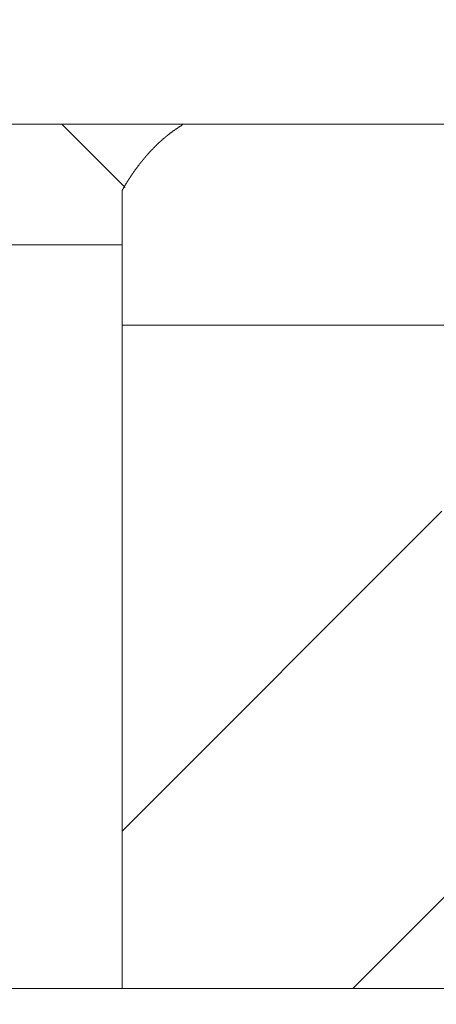
# Model space of a CAD drawing. Units: millimetres. Extents: x -806 to -596, y 432 to 729.
# Drawn here: x -670 to -669, y 570 to 573 of the extents above; entities that cross this region are included whole.
import ezdxf

# ---------------------------------------------------------------- set-up
doc = ezdxf.new("R2010")
doc.units = ezdxf.units.MM
doc.header["$LTSCALE"] = 0.3
doc.layers.add('Cotas', color=7, linetype='Continuous', lineweight=9, true_color=0x4d4f53)
doc.layers.add('Linhas', color=7, linetype='Continuous', lineweight=13)
doc.styles.add('ROTO_FERMAX', font='UniversNextW1G-Light.ttf')
doc.dimstyles.new('COTA_ROTOFERMAX', dxfattribs={"dimtxt": 1.7, "dimasz": 1.5, "dimexe": 0.5, "dimexo": 0.75, "dimtad": 1, "dimdec": 1, "dimzin": 1, "dimdsep": 46, "dimtxsty": 'ROTO_FERMAX', "dimcen": 2.5, "dimclrd": 256, "dimclre": 256, "dimclrt": 256, "dimadec": 0, "dimazin": 0, "dimtfac": 1, "dimtdec": 1, "dimtmove": 0, "dimatfit": 2, "dimfxl": 1, "dimlwd": -1, "dimlwe": -1, "dimarcsym": 0})

# ---------------------------------------------------------------- blocks, each defined once
blk = doc.blocks.new('*D28')
at = {"layer": 'Cotas', "transparency": 16777216}
for p, q in [((-692.2821, 567.1915), (-692.2795, 580.8893)), ((-651.2821, 567.1839), (-651.2795, 580.8817)), ((-690.7796, 580.389), (-652.7796, 580.3819))]:
    blk.add_line(p, q, dxfattribs=at)
for points in [[(-690.7796, 580.639), (-690.7797, 580.139), (-692.2796, 580.3893)], [(-652.7796, 580.6319), (-652.7797, 580.1319), (-651.2796, 580.3817)]]:
    blk.add_solid(points, dxfattribs=at)
at = {"layer": 'Defpoints', "color": 0, "transparency": 16777216}
for p in [(-651.2796, 580.3817), (-692.2822, 566.4415), (-651.2822, 566.4339)]:
    blk.add_point(p, dxfattribs=at)
at = {"layer": 'Cotas', "transparency": 16777216, "insert": (-671.7794, 581.8875), "char_height": 1.7, "attachment_point": 5, "rotation": 359.9893, "style": 'ROTO_FERMAX'}
blk.add_mtext('41.0', dxfattribs=at)

msp = doc.modelspace()

# ---------------------------------------------------------------- linework, layer by layer
at = {"layer": 'Linhas'}
for p, q in [((-696.7822, 572.4377), (-646.7822, 572.4377)), ((-669.9251, 572.2805), (-670.0822, 572.4377)), ((-669.9322, 570.2877), (-669.9322, 572.2733)), ((-673.6322, 572.1377), (-669.9322, 572.1377)), ((-669.9322, 571.9377), (-668.4822, 571.9377)), ((-669.9322, 570.6795), (-669.1366, 571.4752)), ((-669.3582, 570.2877), (-668.6536, 570.9922)), ((-675.7822, 570.2877), (-667.7822, 570.2877))]:
    msp.add_line(p, q, dxfattribs=at)
msp.add_polyline3d([(-669.9322, 572.2729, 0), (-669.932, 572.2739, 0), (-669.9318, 572.2739, 0), (-669.9315, 572.2749, 0), (-669.9313, 572.2749, 0), (-669.9311, 572.2759, 0), (-669.9308, 572.2759, 0), (-669.9306, 572.2759, 0), (-669.9304, 572.2769, 0), (-669.9301, 572.2769, 0), (-669.9299, 572.2779, 0), (-669.9297, 572.2779, 0), (-669.9294, 572.2779, 0), (-669.9292, 572.2789, 0), (-669.929, 572.2789, 0), (-669.9287, 572.2799, 0), (-669.9285, 572.2799, 0), (-669.9282, 572.2799, 0), (-669.928, 572.2809, 0), (-669.9278, 572.2809, 0), (-669.9275, 572.2819, 0), (-669.9273, 572.2819, 0), (-669.9271, 572.2819, 0), (-669.9268, 572.2829, 0), (-669.9266, 572.2829, 0), (-669.9263, 572.2839, 0), (-669.9261, 572.2839, 0), (-669.9259, 572.2839, 0), (-669.9256, 572.2849, 0), (-669.9254, 572.2849, 0), (-669.9251, 572.2859, 0), (-669.9249, 572.2859, 0), (-669.9247, 572.2859, 0), (-669.9244, 572.2869, 0), (-669.9242, 572.2869, 0), (-669.9239, 572.2879, 0), (-669.9237, 572.2879, 0), (-669.9235, 572.2879, 0), (-669.9232, 572.2889, 0), (-669.923, 572.2889, 0), (-669.9227, 572.2899, 0), (-669.9225, 572.2899, 0), (-669.9222, 572.2899, 0), (-669.922, 572.2909, 0), (-669.9217, 572.2909, 0), (-669.9215, 572.2919, 0), (-669.9212, 572.2919, 0), (-669.921, 572.2919, 0), (-669.9208, 572.2929, 0), (-669.9205, 572.2929, 0), (-669.9203, 572.2939, 0), (-669.92, 572.2939, 0), (-669.9198, 572.2939, 0), (-669.9195, 572.2949, 0), (-669.9193, 572.2949, 0), (-669.919, 572.2959, 0), (-669.9188, 572.2959, 0), (-669.9185, 572.2959, 0), (-669.9183, 572.2969, 0), (-669.918, 572.2969, 0), (-669.9178, 572.2979, 0), (-669.9175, 572.2979, 0), (-669.9173, 572.2979, 0), (-669.917, 572.2989, 0), (-669.9168, 572.2989, 0), (-669.9165, 572.2999, 0), (-669.9163, 572.2999, 0), (-669.916, 572.2999, 0), (-669.9158, 572.3009, 0), (-669.9155, 572.3009, 0), (-669.9152, 572.3019, 0), (-669.915, 572.3019, 0), (-669.9147, 572.3019, 0), (-669.9145, 572.3029, 0), (-669.9142, 572.3029, 0), (-669.914, 572.3029, 0), (-669.9137, 572.3039, 0), (-669.9135, 572.3039, 0), (-669.9132, 572.3049, 0), (-669.9129, 572.3049, 0), (-669.9127, 572.3049, 0), (-669.9124, 572.3059, 0), (-669.9122, 572.3059, 0), (-669.9119, 572.3069, 0), (-669.9117, 572.3069, 0), (-669.9114, 572.3069, 0), (-669.9111, 572.3079, 0), (-669.9109, 572.3079, 0), (-669.9106, 572.3089, 0), (-669.9104, 572.3089, 0), (-669.9101, 572.3089, 0), (-669.9098, 572.3099, 0), (-669.9096, 572.3099, 0), (-669.9093, 572.3099, 0), (-669.909, 572.3109, 0), (-669.9088, 572.3109, 0), (-669.9085, 572.3119, 0), (-669.9083, 572.3119, 0), (-669.908, 572.3119, 0), (-669.9077, 572.3129, 0), (-669.9075, 572.3129, 0), (-669.9072, 572.3139, 0), (-669.9069, 572.3139, 0), (-669.9067, 572.3139, 0), (-669.9064, 572.3149, 0), (-669.9061, 572.3149, 0), (-669.9059, 572.3159, 0), (-669.9056, 572.3159, 0), (-669.9053, 572.3159, 0), (-669.9051, 572.3169, 0), (-669.9048, 572.3169, 0), (-669.9045, 572.3169, 0), (-669.9043, 572.3179, 0), (-669.904, 572.3179, 0), (-669.9037, 572.3189, 0), (-669.9035, 572.3189, 0), (-669.9032, 572.3189, 0), (-669.9029, 572.3199, 0), (-669.9027, 572.3199, 0), (-669.9024, 572.3209, 0), (-669.9021, 572.3209, 0), (-669.9018, 572.3209, 0), (-669.9016, 572.3219, 0), (-669.9013, 572.3219, 0), (-669.901, 572.3219, 0), (-669.9008, 572.3229, 0), (-669.9005, 572.3229, 0), (-669.9002, 572.3239, 0), (-669.8999, 572.3239, 0), (-669.8997, 572.3239, 0), (-669.8994, 572.3249, 0), (-669.8991, 572.3249, 0), (-669.8988, 572.3249, 0), (-669.8986, 572.3259, 0), (-669.8983, 572.3259, 0), (-669.898, 572.3269, 0), (-669.8977, 572.3269, 0), (-669.8975, 572.3269, 0), (-669.8972, 572.3279, 0), (-669.8969, 572.3279, 0), (-669.8966, 572.3279, 0), (-669.8963, 572.3289, 0), (-669.8961, 572.3289, 0), (-669.8958, 572.3299, 0), (-669.8955, 572.3299, 0), (-669.8952, 572.3299, 0), (-669.895, 572.3309, 0), (-669.8947, 572.3309, 0), (-669.8944, 572.3309, 0), (-669.8941, 572.3319, 0), (-669.8938, 572.3319, 0), (-669.8936, 572.3329, 0), (-669.8933, 572.3329, 0), (-669.893, 572.3329, 0), (-669.8927, 572.3339, 0), (-669.8924, 572.3339, 0), (-669.8921, 572.3339, 0), (-669.8919, 572.3349, 0), (-669.8916, 572.3349, 0), (-669.8913, 572.3359, 0), (-669.891, 572.3359, 0), (-669.8907, 572.3359, 0), (-669.8904, 572.3369, 0), (-669.8901, 572.3369, 0), (-669.8899, 572.3369, 0), (-669.8896, 572.3379, 0), (-669.8893, 572.3379, 0), (-669.889, 572.3389, 0), (-669.8887, 572.3389, 0), (-669.8884, 572.3389, 0), (-669.8881, 572.3399, 0), (-669.8879, 572.3399, 0), (-669.8876, 572.3399, 0), (-669.8873, 572.3409, 0), (-669.887, 572.3409, 0), (-669.8867, 572.3419, 0), (-669.8864, 572.3419, 0), (-669.8861, 572.3419, 0), (-669.8858, 572.3429, 0), (-669.8855, 572.3429, 0), (-669.8852, 572.3429, 0), (-669.8849, 572.3439, 0), (-669.8847, 572.3439, 0), (-669.8844, 572.3439, 0), (-669.8841, 572.3449, 0), (-669.8838, 572.3449, 0), (-669.8835, 572.3459, 0), (-669.8832, 572.3459, 0), (-669.8829, 572.3459, 0), (-669.8826, 572.3469, 0), (-669.8823, 572.3469, 0), (-669.882, 572.3469, 0), (-669.8817, 572.3479, 0), (-669.8814, 572.3479, 0), (-669.8811, 572.3479, 0), (-669.8808, 572.3489, 0), (-669.8805, 572.3489, 0), (-669.8802, 572.3499, 0), (-669.8799, 572.3499, 0), (-669.8796, 572.3499, 0), (-669.8793, 572.3509, 0), (-669.879, 572.3509, 0), (-669.8787, 572.3509, 0), (-669.8784, 572.3519, 0), (-669.8781, 572.3519, 0), (-669.8778, 572.3519, 0), (-669.8775, 572.3529, 0), (-669.8772, 572.3529, 0), (-669.8769, 572.3529, 0), (-669.8766, 572.3539, 0), (-669.8763, 572.3539, 0), (-669.876, 572.3549, 0), (-669.8757, 572.3549, 0), (-669.8754, 572.3549, 0), (-669.8751, 572.3559, 0), (-669.8748, 572.3559, 0), (-669.8745, 572.3559, 0), (-669.8742, 572.3569, 0), (-669.8739, 572.3569, 0), (-669.8736, 572.3569, 0), (-669.8733, 572.3579, 0), (-669.873, 572.3579, 0), (-669.8727, 572.3579, 0), (-669.8724, 572.3589, 0), (-669.8721, 572.3589, 0), (-669.8718, 572.3599, 0), (-669.8715, 572.3599, 0), (-669.8711, 572.3599, 0), (-669.8708, 572.3609, 0), (-669.8705, 572.3609, 0), (-669.8702, 572.3609, 0), (-669.8699, 572.3619, 0), (-669.8696, 572.3619, 0), (-669.8693, 572.3619, 0), (-669.869, 572.3629, 0), (-669.8687, 572.3629, 0), (-669.8684, 572.3629, 0), (-669.868, 572.3639, 0), (-669.8677, 572.3639, 0), (-669.8674, 572.3639, 0), (-669.8671, 572.3649, 0), (-669.8668, 572.3649, 0), (-669.8665, 572.3649, 0), (-669.8662, 572.3659, 0), (-669.8659, 572.3659, 0), (-669.8655, 572.3669, 0), (-669.8652, 572.3669, 0), (-669.8649, 572.3669, 0), (-669.8646, 572.3679, 0), (-669.8643, 572.3679, 0), (-669.864, 572.3679, 0), (-669.8636, 572.3689, 0), (-669.8633, 572.3689, 0), (-669.863, 572.3689, 0), (-669.8627, 572.3699, 0), (-669.8624, 572.3699, 0), (-669.8621, 572.3699, 0), (-669.8617, 572.3709, 0), (-669.8614, 572.3709, 0), (-669.8611, 572.3709, 0), (-669.8608, 572.3719, 0), (-669.8605, 572.3719, 0), (-669.8601, 572.3719, 0), (-669.8598, 572.3729, 0), (-669.8595, 572.3729, 0), (-669.8592, 572.3729, 0), (-669.8589, 572.3739, 0), (-669.8585, 572.3739, 0), (-669.8582, 572.3739, 0), (-669.8579, 572.3749, 0), (-669.8576, 572.3749, 0), (-669.8572, 572.3749, 0), (-669.8569, 572.3759, 0), (-669.8566, 572.3759, 0), (-669.8563, 572.3759, 0), (-669.8559, 572.3769, 0), (-669.8556, 572.3769, 0), (-669.8553, 572.3769, 0), (-669.855, 572.3779, 0), (-669.8546, 572.3779, 0), (-669.8543, 572.3779, 0), (-669.854, 572.3789, 0), (-669.8536, 572.3789, 0), (-669.8533, 572.3789, 0), (-669.853, 572.3799, 0), (-669.8527, 572.3799, 0), (-669.8523, 572.3799, 0), (-669.852, 572.3809, 0), (-669.8517, 572.3809, 0), (-669.8513, 572.3809, 0), (-669.851, 572.3819, 0), (-669.8507, 572.3819, 0), (-669.8503, 572.3819, 0), (-669.85, 572.3829, 0), (-669.8497, 572.3829, 0), (-669.8493, 572.3829, 0), (-669.849, 572.3839, 0), (-669.8487, 572.3839, 0), (-669.8483, 572.3839, 0), (-669.848, 572.3849, 0), (-669.8477, 572.3849, 0), (-669.8473, 572.3849, 0), (-669.847, 572.3859, 0), (-669.8467, 572.3859, 0), (-669.8463, 572.3859, 0), (-669.846, 572.3869, 0), (-669.8457, 572.3869, 0), (-669.8453, 572.3869, 0), (-669.845, 572.3879, 0), (-669.8446, 572.3879, 0), (-669.8443, 572.3879, 0), (-669.844, 572.3889, 0), (-669.8436, 572.3889, 0), (-669.8433, 572.3889, 0), (-669.843, 572.3899, 0), (-669.8426, 572.3899, 0), (-669.8423, 572.3899, 0), (-669.8419, 572.3909, 0), (-669.8416, 572.3909, 0), (-669.8412, 572.3909, 0), (-669.8409, 572.3919, 0), (-669.8406, 572.3919, 0), (-669.8402, 572.3919, 0), (-669.8399, 572.3919, 0), (-669.8395, 572.3929, 0), (-669.8392, 572.3929, 0), (-669.8388, 572.3929, 0), (-669.8385, 572.3939, 0), (-669.8382, 572.3939, 0), (-669.8378, 572.3939, 0), (-669.8375, 572.3949, 0), (-669.8371, 572.3949, 0), (-669.8368, 572.3949, 0), (-669.8364, 572.3959, 0), (-669.8361, 572.3959, 0), (-669.8357, 572.3959, 0), (-669.8354, 572.3969, 0), (-669.835, 572.3969, 0), (-669.8347, 572.3969, 0), (-669.8343, 572.3969, 0), (-669.834, 572.3979, 0), (-669.8336, 572.3979, 0), (-669.8333, 572.3979, 0), (-669.8329, 572.3989, 0), (-669.8326, 572.3989, 0), (-669.8322, 572.3989, 0), (-669.8319, 572.3999, 0), (-669.8315, 572.3999, 0), (-669.8312, 572.3999, 0), (-669.8308, 572.4009, 0), (-669.8305, 572.4009, 0), (-669.8301, 572.4009, 0), (-669.8297, 572.4019, 0), (-669.8294, 572.4019, 0), (-669.829, 572.4019, 0), (-669.8287, 572.4019, 0), (-669.8283, 572.4029, 0), (-669.828, 572.4029, 0), (-669.8276, 572.4029, 0), (-669.8273, 572.4039, 0), (-669.8269, 572.4039, 0), (-669.8265, 572.4039, 0), (-669.8262, 572.4049, 0), (-669.8258, 572.4049, 0), (-669.8255, 572.4049, 0), (-669.8251, 572.4049, 0), (-669.8247, 572.4059, 0), (-669.8244, 572.4059, 0), (-669.824, 572.4059, 0), (-669.8237, 572.4069, 0), (-669.8233, 572.4069, 0), (-669.8229, 572.4069, 0), (-669.8226, 572.4079, 0), (-669.8222, 572.4079, 0), (-669.8218, 572.4079, 0), (-669.8215, 572.4079, 0), (-669.8211, 572.4089, 0), (-669.8208, 572.4089, 0), (-669.8204, 572.4089, 0), (-669.82, 572.4099, 0), (-669.8197, 572.4099, 0), (-669.8193, 572.4099, 0), (-669.8189, 572.4099, 0), (-669.8186, 572.4109, 0), (-669.8182, 572.4109, 0), (-669.8178, 572.4109, 0), (-669.8175, 572.4119, 0), (-669.8171, 572.4119, 0), (-669.8167, 572.4119, 0), (-669.8163, 572.4119, 0), (-669.816, 572.4129, 0), (-669.8156, 572.4129, 0), (-669.8152, 572.4129, 0), (-669.8149, 572.4139, 0), (-669.8145, 572.4139, 0), (-669.8141, 572.4139, 0), (-669.8138, 572.4139, 0), (-669.8134, 572.4149, 0), (-669.813, 572.4149, 0), (-669.8126, 572.4149, 0), (-669.8123, 572.4159, 0), (-669.8119, 572.4159, 0), (-669.8115, 572.4159, 0), (-669.8111, 572.4159, 0), (-669.8108, 572.4169, 0), (-669.8104, 572.4169, 0), (-669.81, 572.4169, 0), (-669.8096, 572.4179, 0), (-669.8093, 572.4179, 0), (-669.8089, 572.4179, 0), (-669.8085, 572.4179, 0), (-669.8081, 572.4189, 0), (-669.8077, 572.4189, 0), (-669.8074, 572.4189, 0), (-669.807, 572.4189, 0), (-669.8066, 572.4199, 0), (-669.8062, 572.4199, 0), (-669.8059, 572.4199, 0), (-669.8055, 572.4209, 0), (-669.8051, 572.4209, 0), (-669.8047, 572.4209, 0), (-669.8043, 572.4209, 0), (-669.8039, 572.4219, 0), (-669.8036, 572.4219, 0), (-669.8032, 572.4219, 0), (-669.8028, 572.4219, 0), (-669.8024, 572.4229, 0), (-669.802, 572.4229, 0), (-669.8016, 572.4229, 0), (-669.8013, 572.4239, 0), (-669.8009, 572.4239, 0), (-669.8005, 572.4239, 0), (-669.8001, 572.4239, 0), (-669.7997, 572.4249, 0), (-669.7993, 572.4249, 0), (-669.7989, 572.4249, 0), (-669.7986, 572.4249, 0), (-669.7982, 572.4259, 0), (-669.7978, 572.4259, 0), (-669.7974, 572.4259, 0), (-669.797, 572.4259, 0), (-669.7966, 572.4269, 0), (-669.7962, 572.4269, 0), (-669.7958, 572.4269, 0), (-669.7954, 572.4269, 0), (-669.7951, 572.4279, 0), (-669.7947, 572.4279, 0), (-669.7943, 572.4279, 0), (-669.7939, 572.4289, 0), (-669.7935, 572.4289, 0), (-669.7931, 572.4289, 0), (-669.7927, 572.4289, 0), (-669.7923, 572.4299, 0), (-669.7919, 572.4299, 0), (-669.7915, 572.4299, 0), (-669.7911, 572.4299, 0), (-669.7907, 572.4309, 0), (-669.7904, 572.4309, 0), (-669.79, 572.4309, 0), (-669.7896, 572.4309, 0), (-669.7892, 572.4319, 0), (-669.7888, 572.4319, 0), (-669.7884, 572.4319, 0), (-669.788, 572.4319, 0), (-669.7876, 572.4329, 0), (-669.7872, 572.4329, 0), (-669.7868, 572.4329, 0), (-669.7864, 572.4329, 0), (-669.786, 572.4339, 0), (-669.7856, 572.4339, 0), (-669.7853, 572.4339, 0), (-669.7849, 572.4339, 0), (-669.7845, 572.4349, 0), (-669.7841, 572.4349, 0), (-669.7838, 572.4349, 0), (-669.7834, 572.4359, 0), (-669.783, 572.4359, 0), (-669.7827, 572.4359, 0), (-669.7824, 572.4369, 0), (-669.7822, 572.4369, 0)], dxfattribs=at)

# ---------------------------------------------------------------- dimensions: what is measured, and where the dimension line sits
at = {"layer": 'Cotas'}
dim = msp.add_linear_dim(base=(-651.2796, 580.3817), p1=(-692.2822, 566.4415), p2=(-651.2822, 566.4339), angle=359.9893, dimstyle='COTA_ROTOFERMAX', dxfattribs=at)
dim.commit()
dim.dimension.update_dxf_attribs({"geometry": '*D28', "text_midpoint": (-671.7797, 580.3855), "dimtype": 160})

doc.saveas('drawing.dxf')
